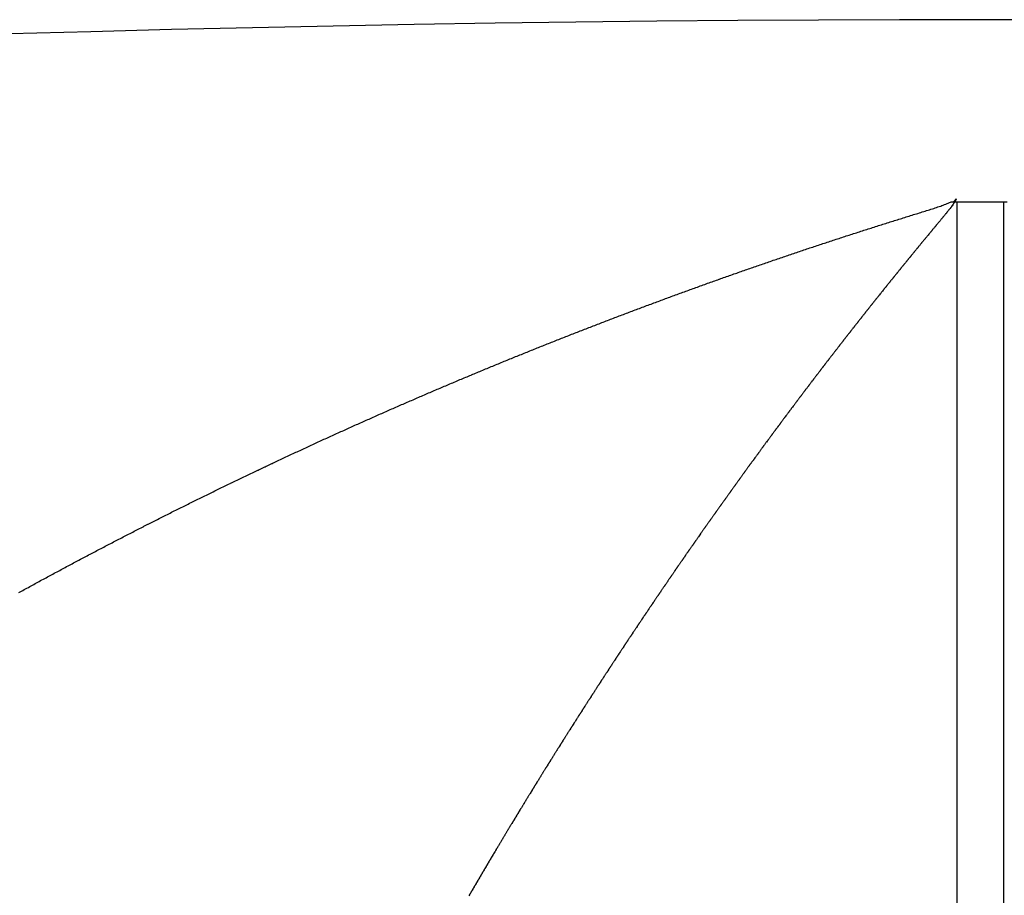
# Model space of a CAD drawing. Units: millimetres. Extents: x 311 to 1011, y 227 to 770.
# Drawn here: x 379 to 381, y 555 to 557 of the extents above; entities that cross this region are included whole.
import ezdxf

# ---------------------------------------------------------------- set-up
doc = ezdxf.new("R2010")
doc.units = ezdxf.units.MM
doc.linetypes.add('DASHED', pattern=[9.652, 8.128, -1.524])
doc.layers.add('nevidi', color=4, linetype='DASHED')

msp = doc.modelspace()

# ---------------------------------------------------------------- linework, layer by layer
at = {"color": 2}
for p, q in [((381.2789, 556.4893), (381.3289, 556.4893)), ((381.3289, 556.4893), (381.3789, 556.4893))]:
    msp.add_line(p, q, dxfattribs=at)
for points in [[(381.2723, 556.4893), (381.2756, 556.4893), (381.2789, 556.4893)], [(381.3789, 556.4893), (381.3822, 556.4893), (381.3855, 556.4893)]]:
    msp.add_lwpolyline(points, dxfattribs=at)
msp.add_arc((381.3289, 486.8758), 70, 71.952478, 108.047522, dxfattribs=at)
at = {"layer": 'nevidi', "color": 7, "linetype": 'Continuous'}
for p, q in [((381.2789, 556.4893), (381.2789, 553.3758)), ((381.3789, 553.3758), (381.3789, 556.4893))]:
    msp.add_line(p, q, dxfattribs=at)
for points in [[(380.8742, 556.3598), (380.8773, 556.3609), (380.8804, 556.362), (380.8835, 556.363), (380.8866, 556.3641), (380.8897, 556.3652), (380.8928, 556.3662), (380.8959, 556.3673), (380.899, 556.3683), (380.9021, 556.3694), (380.9052, 556.3705), (380.9083, 556.3715), (380.9114, 556.3726), (380.9145, 556.3736), (380.9176, 556.3747), (380.9207, 556.3757), (380.9238, 556.3768), (380.9269, 556.3778), (380.93, 556.3789), (380.9332, 556.3799), (380.9363, 556.381), (380.9394, 556.382), (380.9424, 556.3831), (380.9455, 556.3841), (380.9486, 556.3851), (380.9517, 556.3862), (380.9548, 556.3872), (380.9579, 556.3883), (380.961, 556.3893), (380.9641, 556.3903), (380.9672, 556.3914), (380.9703, 556.3924), (380.9734, 556.3934), (380.9765, 556.3944), (380.9796, 556.3955), (380.9827, 556.3965), (380.9858, 556.3975), (380.9889, 556.3986), (380.992, 556.3996), (380.9951, 556.4006), (380.9982, 556.4016), (381.0012, 556.4026), (381.0043, 556.4037), (381.0074, 556.4047), (381.0106, 556.4057), (381.0137, 556.4067), (381.0168, 556.4077), (381.0199, 556.4088), (381.023, 556.4098), (381.0261, 556.4108), (381.0292, 556.4118), (381.0323, 556.4128), (381.0354, 556.4138), (381.0385, 556.4148), (381.0416, 556.4159), (381.0447, 556.4169), (381.0478, 556.4179), (381.0509, 556.4189), (381.054, 556.4199), (381.0571, 556.4209), (381.0602, 556.4219), (381.0634, 556.4229), (381.0665, 556.4239), (381.0696, 556.4249), (381.0727, 556.4259), (381.0758, 556.4269), (381.0788, 556.4279), (381.0819, 556.4289), (381.085, 556.4299), (381.0881, 556.4309), (381.0912, 556.4319), (381.0943, 556.4328), (381.0974, 556.4338), (381.1005, 556.4348), (381.1036, 556.4358), (381.1067, 556.4368), (381.1098, 556.4378), (381.1129, 556.4388), (381.116, 556.4397), (381.1191, 556.4407), (381.1221, 556.4417), (381.1252, 556.4427), (381.1283, 556.4436), (381.1314, 556.4446), (381.1345, 556.4456), (381.1376, 556.4466), (381.1407, 556.4475), (381.1438, 556.4485), (381.1469, 556.4495), (381.15, 556.4505), (381.1531, 556.4514), (381.1562, 556.4524), (381.1593, 556.4534), (381.1624, 556.4543), (381.1655, 556.4553), (381.1686, 556.4563), (381.1717, 556.4572), (381.1748, 556.4582), (381.1779, 556.4592), (381.181, 556.4601), (381.1841, 556.4611), (381.1872, 556.4621), (381.1903, 556.463), (381.1934, 556.464), (381.1965, 556.4649), (381.1996, 556.4659), (381.2027, 556.4669), (381.2058, 556.4678), (381.2089, 556.4688), (381.2121, 556.4697), (381.215, 556.4707), (381.2182, 556.4716), (381.2213, 556.4726), (381.2242, 556.4735), (381.2273, 556.4745), (381.2303, 556.4755), (381.2332, 556.4764), (381.2362, 556.4774), (381.2391, 556.4784), (381.2419, 556.4794)], [(381.2723, 556.4893), (381.2731, 556.4904), (381.274, 556.4914), (381.2748, 556.4923), (381.276, 556.4937), (381.2765, 556.4942), (381.2769, 556.4947), (381.2779, 556.4955), (381.278, 556.4955), (381.278, 556.4952), (381.278, 556.4952), (381.2775, 556.4942), (381.2773, 556.4938), (381.2764, 556.4923), (381.276, 556.4917), (381.2751, 556.4902), (381.2747, 556.4895), (381.2737, 556.4881), (381.2733, 556.4874), (381.2722, 556.4858), (381.2718, 556.4852), (381.2707, 556.4836), (381.2705, 556.4833), (381.269, 556.4811), (381.2687, 556.4806), (381.2676, 556.479), (381.2674, 556.4787), (381.2671, 556.4783), (381.2665, 556.4774), (381.2662, 556.4769), (381.2659, 556.4765), (381.2654, 556.4759), (381.2652, 556.4756), (381.2651, 556.4754), (381.2649, 556.4751), (381.2647, 556.475), (381.2647, 556.4749), (381.2646, 556.4748), (381.2644, 556.4746), (381.2641, 556.4743), (381.2631, 556.4731), (381.2622, 556.472), (381.2616, 556.4713), (381.2606, 556.47), (381.26, 556.4694), (381.2589, 556.4681), (381.2585, 556.4675), (381.2574, 556.4661), (381.2569, 556.4655), (381.2558, 556.4642), (381.2553, 556.4636), (381.2542, 556.4623), (381.2538, 556.4617), (381.2526, 556.4603), (381.2523, 556.4599), (381.2511, 556.4585), (381.2507, 556.458), (381.2496, 556.4567), (381.2491, 556.4561), (381.2481, 556.4548), (381.2476, 556.4542), (381.2465, 556.4529), (381.246, 556.4523), (381.2449, 556.451), (381.2445, 556.4504), (381.2434, 556.4492), (381.2429, 556.4486), (381.2418, 556.4472), (381.2414, 556.4467), (381.2403, 556.4454), (381.2398, 556.4449), (381.2387, 556.4435), (381.2383, 556.443), (381.2372, 556.4416), (381.2367, 556.441), (381.2356, 556.4397), (381.2351, 556.4392), (381.2341, 556.4379), (381.2336, 556.4373), (381.2324, 556.4359), (381.232, 556.4354), (381.2309, 556.434), (381.2305, 556.4336), (381.2293, 556.4321), (381.2289, 556.4317), (381.2278, 556.4303), (381.2274, 556.4298), (381.2262, 556.4284), (381.2258, 556.4279), (381.2247, 556.4265), (381.2242, 556.4259), (381.223, 556.4245), (381.2226, 556.4241), (381.2215, 556.4227), (381.2211, 556.4222), (381.2199, 556.4208), (381.2196, 556.4204), (381.2183, 556.4189), (381.218, 556.4184), (381.2168, 556.4171), (381.2164, 556.4165), (381.2153, 556.4152), (381.2148, 556.4147), (381.2137, 556.4132), (381.2133, 556.4128), (381.2121, 556.4114), (381.2118, 556.4109), (381.2106, 556.4095), (381.2101, 556.409), (381.2091, 556.4077), (381.2086, 556.4071), (381.2075, 556.4058), (381.2071, 556.4052), (381.2059, 556.4039), (381.2055, 556.4034), (381.2044, 556.402), (381.2039, 556.4014), (381.2028, 556.4001), (381.2023, 556.3995), (381.2013, 556.3982)], [(381.2419, 556.4794), (381.2448, 556.4804), (381.2476, 556.4814), (381.2504, 556.4825), (381.253, 556.4835), (381.2557, 556.4845), (381.2583, 556.4856), (381.2609, 556.4866), (381.2634, 556.4877), (381.2658, 556.4888), (381.2669, 556.4893)], [(381.2669, 556.4893), (381.2669, 556.4893), (381.267, 556.4893), (381.267, 556.4893), (381.267, 556.4893), (381.267, 556.4893), (381.2671, 556.4893), (381.2671, 556.4893), (381.2671, 556.4893), (381.2672, 556.4893), (381.2672, 556.4893), (381.2672, 556.4893), (381.2672, 556.4893), (381.2673, 556.4893), (381.2673, 556.4893), (381.2673, 556.4893), (381.2674, 556.4893), (381.2674, 556.4893), (381.2674, 556.4893), (381.2674, 556.4893), (381.2675, 556.4893), (381.2675, 556.4893), (381.2675, 556.4893), (381.2676, 556.4893), (381.2676, 556.4893), (381.2676, 556.4893), (381.2677, 556.4893), (381.2677, 556.4893), (381.2677, 556.4893), (381.2677, 556.4893), (381.2678, 556.4893), (381.2678, 556.4893), (381.2678, 556.4893), (381.2679, 556.4893), (381.2679, 556.4893), (381.2679, 556.4893), (381.2679, 556.4893), (381.268, 556.4893), (381.268, 556.4893), (381.268, 556.4893), (381.2681, 556.4893), (381.2681, 556.4893), (381.2681, 556.4893), (381.2681, 556.4893), (381.2682, 556.4893), (381.2682, 556.4893), (381.2682, 556.4893), (381.2683, 556.4893), (381.2683, 556.4893), (381.2683, 556.4893), (381.2683, 556.4893), (381.2684, 556.4893), (381.2684, 556.4893), (381.2684, 556.4893), (381.2685, 556.4893), (381.2685, 556.4893), (381.2685, 556.4893), (381.2686, 556.4893), (381.2686, 556.4893), (381.2686, 556.4893), (381.2686, 556.4893), (381.2687, 556.4893), (381.2687, 556.4893), (381.2687, 556.4893), (381.2688, 556.4893), (381.2688, 556.4893), (381.2688, 556.4893), (381.2688, 556.4893), (381.2689, 556.4893), (381.2689, 556.4893), (381.2689, 556.4893), (381.269, 556.4893), (381.269, 556.4893), (381.269, 556.4893), (381.269, 556.4893), (381.2691, 556.4893), (381.2691, 556.4893), (381.2691, 556.4893), (381.2692, 556.4893), (381.2692, 556.4893), (381.2692, 556.4893), (381.2692, 556.4893), (381.2693, 556.4893), (381.2693, 556.4893), (381.2693, 556.4893), (381.2694, 556.4893), (381.2694, 556.4893), (381.2694, 556.4893), (381.2695, 556.4893), (381.2695, 556.4893), (381.2695, 556.4893), (381.2695, 556.4893), (381.2696, 556.4893), (381.2696, 556.4893), (381.2696, 556.4893), (381.2697, 556.4893), (381.2697, 556.4893), (381.2697, 556.4893), (381.2697, 556.4893), (381.2698, 556.4893), (381.2698, 556.4893), (381.2698, 556.4893), (381.2699, 556.4893), (381.2699, 556.4893), (381.2699, 556.4893), (381.2699, 556.4893), (381.27, 556.4893), (381.27, 556.4893), (381.27, 556.4893), (381.2701, 556.4893), (381.2701, 556.4893), (381.2701, 556.4893), (381.2701, 556.4893), (381.2702, 556.4893), (381.2702, 556.4893), (381.2702, 556.4893), (381.2703, 556.4893), (381.2703, 556.4893), (381.2703, 556.4893), (381.2703, 556.4893)], [(381.2703, 556.4893), (381.2704, 556.4893), (381.2704, 556.4893), (381.2704, 556.4893), (381.2705, 556.4893), (381.2705, 556.4893), (381.2705, 556.4893), (381.2706, 556.4893), (381.2706, 556.4893), (381.2706, 556.4893), (381.2706, 556.4893), (381.2707, 556.4893), (381.2707, 556.4893), (381.2707, 556.4893), (381.2708, 556.4893), (381.2708, 556.4893), (381.2708, 556.4893), (381.2708, 556.4893), (381.2709, 556.4893), (381.2709, 556.4893), (381.2709, 556.4893), (381.271, 556.4893), (381.271, 556.4893), (381.271, 556.4893), (381.271, 556.4893), (381.2711, 556.4893), (381.2711, 556.4893), (381.2711, 556.4893), (381.2712, 556.4893), (381.2712, 556.4893), (381.2712, 556.4893), (381.2713, 556.4893), (381.2713, 556.4893), (381.2713, 556.4893), (381.2713, 556.4893), (381.2714, 556.4893), (381.2714, 556.4893), (381.2714, 556.4893), (381.2715, 556.4893), (381.2715, 556.4893), (381.2715, 556.4893), (381.2715, 556.4893), (381.2716, 556.4893), (381.2716, 556.4893), (381.2716, 556.4893), (381.2717, 556.4893), (381.2717, 556.4893), (381.2717, 556.4893), (381.2717, 556.4893), (381.2718, 556.4893), (381.2718, 556.4893), (381.2718, 556.4893), (381.2719, 556.4893), (381.2719, 556.4893), (381.2719, 556.4893), (381.272, 556.4893), (381.272, 556.4893), (381.272, 556.4893), (381.272, 556.4893), (381.2721, 556.4893), (381.2721, 556.4893), (381.2721, 556.4893), (381.2722, 556.4893), (381.2722, 556.4893), (381.2722, 556.4893), (381.2722, 556.4893), (381.2723, 556.4893)], [(381.2013, 556.3982), (381.2008, 556.3976), (381.1997, 556.3963), (381.1992, 556.3957), (381.1981, 556.3943), (381.1977, 556.3939), (381.1965, 556.3924), (381.1961, 556.3919), (381.195, 556.3906), (381.1945, 556.39), (381.1934, 556.3887), (381.193, 556.3881), (381.1919, 556.3868), (381.1914, 556.3862), (381.1903, 556.3849), (381.1899, 556.3844), (381.1887, 556.3829), (381.1883, 556.3824), (381.1872, 556.381), (381.1867, 556.3804), (381.1856, 556.3791), (381.1851, 556.3786), (381.1841, 556.3773), (381.1836, 556.3767), (381.1824, 556.3753), (381.1821, 556.3748), (381.1809, 556.3733), (381.1805, 556.3729), (381.1794, 556.3715), (381.1789, 556.371), (381.1778, 556.3696), (381.1773, 556.369), (381.1762, 556.3677), (381.1758, 556.3671), (381.1747, 556.3658), (381.1742, 556.3652), (381.1731, 556.3638), (381.1727, 556.3633), (381.1715, 556.3619), (381.1711, 556.3614), (381.17, 556.36), (381.1695, 556.3594), (381.1684, 556.3581), (381.1679, 556.3575), (381.1669, 556.3562), (381.1664, 556.3556), (381.1652, 556.3542), (381.1649, 556.3537), (381.1637, 556.3523), (381.1633, 556.3518), (381.1621, 556.3504), (381.1618, 556.3499), (381.1606, 556.3485), (381.1601, 556.3479), (381.1591, 556.3466), (381.1586, 556.346), (381.1574, 556.3446), (381.1571, 556.3441), (381.1559, 556.3427), (381.1555, 556.3422), (381.1544, 556.3408), (381.1539, 556.3403), (381.1528, 556.3389), (381.1523, 556.3383), (381.1513, 556.337), (381.1508, 556.3364), (381.1497, 556.3351), (381.1492, 556.3345), (381.1481, 556.333), (381.1477, 556.3326), (381.1465, 556.3311), (381.146, 556.3305), (381.145, 556.3292), (381.1445, 556.3286), (381.1434, 556.3273), (381.143, 556.3267), (381.1419, 556.3254), (381.1414, 556.3248), (381.1403, 556.3234), (381.1399, 556.3229), (381.1387, 556.3215), (381.1383, 556.321), (381.1372, 556.3196), (381.1367, 556.319), (381.1356, 556.3177), (381.1352, 556.3171), (381.1341, 556.3157), (381.1336, 556.3152), (381.1325, 556.3137), (381.1321, 556.3132), (381.1309, 556.3118), (381.1305, 556.3112), (381.1294, 556.3099), (381.1289, 556.3093), (381.1278, 556.3079), (381.1274, 556.3074), (381.1263, 556.306), (381.1258, 556.3054), (381.1246, 556.304), (381.1243, 556.3035), (381.1231, 556.3021), (381.1227, 556.3016), (381.1216, 556.3001), (381.1211, 556.2995), (381.12, 556.2982), (381.1195, 556.2976), (381.1185, 556.2963), (381.118, 556.2957), (381.1169, 556.2943), (381.1165, 556.2938), (381.1153, 556.2923), (381.1149, 556.2918), (381.1137, 556.2904), (381.1133, 556.2898), (381.1122, 556.2885), (381.1117, 556.2879), (381.1107, 556.2865), (381.1102, 556.2859), (381.109, 556.2845), (381.1087, 556.284)], [(380.5109, 556.2272), (380.514, 556.2284), (380.517, 556.2296), (380.5201, 556.2308), (380.5231, 556.2319), (380.5262, 556.2331), (380.5292, 556.2343), (380.5323, 556.2355), (380.5353, 556.2366), (380.5384, 556.2378), (380.5415, 556.239), (380.5445, 556.2401), (380.5476, 556.2413), (380.5506, 556.2425), (380.5537, 556.2436), (380.5567, 556.2448), (380.5598, 556.246), (380.5629, 556.2471), (380.5659, 556.2483), (380.569, 556.2495), (380.572, 556.2506), (380.5751, 556.2518), (380.5782, 556.2529), (380.5812, 556.2541), (380.5843, 556.2552), (380.5874, 556.2564), (380.5904, 556.2576), (380.5935, 556.2587), (380.5965, 556.2599), (380.5996, 556.261), (380.6027, 556.2622), (380.6057, 556.2633), (380.6088, 556.2645), (380.6119, 556.2656), (380.615, 556.2668), (380.6181, 556.2679), (380.6211, 556.2691), (380.6242, 556.2702), (380.6273, 556.2714), (380.6304, 556.2725), (380.6334, 556.2737), (380.6365, 556.2748), (380.6396, 556.276), (380.6427, 556.2771), (380.6458, 556.2782), (380.6488, 556.2794), (380.6519, 556.2805), (380.655, 556.2817), (380.6581, 556.2828), (380.6612, 556.2839), (380.6643, 556.2851), (380.6673, 556.2862), (380.6704, 556.2873), (380.6735, 556.2885), (380.6766, 556.2896), (380.6796, 556.2907), (380.6827, 556.2918), (380.6858, 556.293), (380.6889, 556.2941), (380.6919, 556.2952), (380.695, 556.2963), (380.6981, 556.2975), (380.7012, 556.2986), (380.7042, 556.2997), (380.7073, 556.3008), (380.7104, 556.3019), (380.7135, 556.303), (380.7165, 556.3042), (380.7196, 556.3053), (380.7227, 556.3064), (380.7258, 556.3075), (380.7289, 556.3086), (380.7319, 556.3097), (380.735, 556.3108), (380.7381, 556.312), (380.7412, 556.3131), (380.7443, 556.3142), (380.7474, 556.3153), (380.7505, 556.3164), (380.7536, 556.3175), (380.7567, 556.3186), (380.7598, 556.3197), (380.7629, 556.3208), (380.766, 556.3219), (380.769, 556.323), (380.7721, 556.3241), (380.7752, 556.3252), (380.7755, 556.3253), (380.7783, 556.3263), (380.7814, 556.3274), (380.7845, 556.3285), (380.7876, 556.3296), (380.7907, 556.3307), (380.7938, 556.3318), (380.7969, 556.3329), (380.8, 556.334), (380.8031, 556.3351), (380.8062, 556.3362), (380.8093, 556.3373), (380.8124, 556.3383), (380.8155, 556.3394), (380.8185, 556.3405), (380.8216, 556.3416), (380.8247, 556.3427), (380.8278, 556.3438), (380.8309, 556.3448), (380.834, 556.3459), (380.8371, 556.347), (380.8402, 556.3481), (380.8433, 556.3491), (380.8463, 556.3502), (380.8494, 556.3513), (380.8525, 556.3524), (380.8556, 556.3534), (380.8587, 556.3545), (380.8618, 556.3556), (380.8649, 556.3566), (380.868, 556.3577), (380.8711, 556.3588), (380.8742, 556.3598)], [(381.1087, 556.284), (381.1075, 556.2825), (381.1071, 556.2821), (381.1059, 556.2806), (381.1055, 556.28), (381.1044, 556.2787), (381.1039, 556.2781), (381.1029, 556.2767), (381.1024, 556.2761), (381.1013, 556.2748), (381.1009, 556.2742), (381.0997, 556.2728), (381.0993, 556.2722), (381.0981, 556.2708), (381.0977, 556.2702), (381.0966, 556.2689), (381.0961, 556.2683), (381.0951, 556.2669), (381.0946, 556.2663), (381.0935, 556.265), (381.093, 556.2644), (381.0919, 556.2629), (381.0915, 556.2625), (381.0904, 556.261), (381.0899, 556.2604), (381.0888, 556.259), (381.0883, 556.2584), (381.0873, 556.2571), (381.0868, 556.2565), (381.0857, 556.2552), (381.0852, 556.2546), (381.0841, 556.2531), (381.0837, 556.2526), (381.0825, 556.2511), (381.082, 556.2505), (381.081, 556.2492), (381.0805, 556.2486), (381.0794, 556.2472), (381.079, 556.2466), (381.0779, 556.2453), (381.0774, 556.2447), (381.0763, 556.2432), (381.0759, 556.2427), (381.0748, 556.2413), (381.0743, 556.2407), (381.0732, 556.2393), (381.0727, 556.2387), (381.0717, 556.2374), (381.0712, 556.2368), (381.0701, 556.2354), (381.0696, 556.2348), (381.0685, 556.2333), (381.0681, 556.2329), (381.0669, 556.2314), (381.0665, 556.2308), (381.0654, 556.2294), (381.0649, 556.2288), (381.0639, 556.2275), (381.0634, 556.2268), (381.0623, 556.2255), (381.0619, 556.2249), (381.0607, 556.2234), (381.0603, 556.2229), (381.0591, 556.2214), (381.0588, 556.221), (381.0576, 556.2195), (381.0571, 556.2189), (381.0561, 556.2175), (381.0556, 556.2169), (381.0545, 556.2156), (381.0541, 556.215), (381.0529, 556.2135), (381.0525, 556.213), (381.0514, 556.2115), (381.0509, 556.211), (381.0498, 556.2095), (381.0493, 556.2089), (381.0483, 556.2076), (381.0478, 556.207), (381.0468, 556.2056), (381.0463, 556.205), (381.0451, 556.2035), (381.0447, 556.2031), (381.0436, 556.2015), (381.0432, 556.2011), (381.042, 556.1996), (381.0416, 556.199), (381.0405, 556.1976), (381.04, 556.197), (381.039, 556.1956), (381.0385, 556.195), (381.0374, 556.1936), (381.037, 556.1931), (381.0358, 556.1916), (381.0354, 556.191), (381.0343, 556.1896), (381.0338, 556.189), (381.0327, 556.1876), (381.0323, 556.187), (381.0312, 556.1857), (381.0307, 556.1851), (381.0296, 556.1836), (381.0292, 556.1831), (381.028, 556.1816), (381.0277, 556.1811), (381.0265, 556.1796), (381.026, 556.179), (381.025, 556.1776), (381.0245, 556.177), (381.0234, 556.1756), (381.023, 556.175), (381.0219, 556.1736), (381.0214, 556.1731), (381.0202, 556.1715), (381.0199, 556.1711), (381.0187, 556.1696), (381.0182, 556.169), (381.0172, 556.1676), (381.0167, 556.167), (381.0157, 556.1656)], [(380.1527, 556.0812), (380.1557, 556.0824), (380.1587, 556.0837), (380.1617, 556.085), (380.1648, 556.0863), (380.1678, 556.0876), (380.1708, 556.0889), (380.1738, 556.0902), (380.1768, 556.0915), (380.1799, 556.0928), (380.1829, 556.0941), (380.1859, 556.0954), (380.1889, 556.0966), (380.1919, 556.0979), (380.195, 556.0992), (380.198, 556.1005), (380.201, 556.1018), (380.204, 556.1031), (380.2071, 556.1043), (380.2101, 556.1056), (380.2131, 556.1069), (380.2161, 556.1082), (380.2191, 556.1094), (380.2222, 556.1107), (380.2252, 556.112), (380.2282, 556.1132), (380.2312, 556.1145), (380.2343, 556.1158), (380.2373, 556.1171), (380.2403, 556.1183), (380.2433, 556.1196), (380.2464, 556.1209), (380.2487, 556.1218), (380.2494, 556.1221), (380.2524, 556.1234), (380.2554, 556.1246), (380.2584, 556.1259), (380.2614, 556.1271), (380.2644, 556.1284), (380.2674, 556.1296), (380.2704, 556.1309), (380.2735, 556.1321), (380.2765, 556.1334), (380.2795, 556.1347), (380.2826, 556.1359), (380.2856, 556.1372), (380.2886, 556.1384), (380.2917, 556.1397), (380.2947, 556.1409), (380.2978, 556.1422), (380.3008, 556.1434), (380.3038, 556.1447), (380.3069, 556.1459), (380.3099, 556.1472), (380.3129, 556.1484), (380.316, 556.1497), (380.319, 556.1509), (380.3221, 556.1522), (380.3251, 556.1534), (380.3281, 556.1546), (380.3312, 556.1559), (380.3342, 556.1571), (380.3373, 556.1584), (380.3403, 556.1596), (380.3433, 556.1608), (380.3464, 556.1621), (380.3494, 556.1633), (380.3524, 556.1645), (380.3555, 556.1657), (380.3585, 556.167), (380.3615, 556.1682), (380.3646, 556.1694), (380.3676, 556.1706), (380.3706, 556.1719), (380.3737, 556.1731), (380.3767, 556.1743), (380.3797, 556.1755), (380.3828, 556.1768), (380.3858, 556.178), (380.3889, 556.1792), (380.3919, 556.1804), (380.3949, 556.1816), (380.398, 556.1828), (380.401, 556.1841), (380.4041, 556.1853), (380.4071, 556.1865), (380.4102, 556.1877), (380.4132, 556.1889), (380.4163, 556.1901), (380.4193, 556.1913), (380.4224, 556.1926), (380.4254, 556.1938), (380.4285, 556.195), (380.4315, 556.1962), (380.4346, 556.1974), (380.4376, 556.1986), (380.4407, 556.1998), (380.4437, 556.201), (380.4468, 556.2022), (380.4499, 556.2034), (380.4529, 556.2046), (380.456, 556.2058), (380.459, 556.207), (380.4621, 556.2082), (380.4651, 556.2094), (380.4682, 556.2106), (380.4713, 556.2118), (380.4743, 556.213), (380.4774, 556.2142), (380.4804, 556.2154), (380.4834, 556.2166), (380.4865, 556.2178), (380.4895, 556.2189), (380.4926, 556.2201), (380.4957, 556.2213), (380.4987, 556.2225), (380.5018, 556.2237), (380.5048, 556.2249), (380.5079, 556.226), (380.5109, 556.2272)], [(381.0157, 556.1656), (381.0152, 556.165), (381.0141, 556.1636), (381.0137, 556.163), (381.0125, 556.1615), (381.0121, 556.161), (381.011, 556.1596), (381.0105, 556.159), (381.0094, 556.1575), (381.009, 556.1569), (381.0079, 556.1556), (381.0074, 556.1549), (381.0064, 556.1536), (381.0059, 556.153), (381.0048, 556.1515), (381.0044, 556.151), (381.0032, 556.1495), (381.0027, 556.1489), (381.0017, 556.1475), (381.0012, 556.1469), (381.0001, 556.1455), (380.9997, 556.1449), (380.9986, 556.1435), (380.9982, 556.1429), (380.997, 556.1414), (380.9966, 556.1409), (380.9954, 556.1394), (380.9951, 556.1389), (380.9939, 556.1374), (380.9935, 556.1368), (380.9924, 556.1354), (380.9919, 556.1348), (380.9909, 556.1334), (380.9904, 556.1328), (380.9893, 556.1313), (380.9889, 556.1308), (380.9877, 556.1293), (380.9873, 556.1287), (380.9862, 556.1273), (380.9857, 556.1267), (380.9847, 556.1253), (380.9842, 556.1247), (380.9831, 556.1233), (380.9827, 556.1227), (380.9816, 556.1213), (380.9811, 556.1207), (380.98, 556.1191), (380.9796, 556.1187), (380.9784, 556.1171), (380.978, 556.1165), (380.9769, 556.1152), (380.9765, 556.1145), (380.9754, 556.1132), (380.9749, 556.1125), (380.9739, 556.1112), (380.9734, 556.1105), (380.9723, 556.109), (380.9718, 556.1085), (380.9707, 556.107), (380.9702, 556.1064), (380.9692, 556.105), (380.9687, 556.1044), (380.9677, 556.103), (380.9672, 556.1024), (380.9661, 556.101), (380.9657, 556.1004), (380.9645, 556.0989), (380.9642, 556.0984), (380.963, 556.0969), (380.9625, 556.0962), (380.9615, 556.0948), (380.961, 556.0942), (380.9599, 556.0928), (380.9595, 556.0922), (380.9584, 556.0908), (380.958, 556.0902), (380.9568, 556.0887), (380.9564, 556.0882), (380.9553, 556.0866), (380.9549, 556.0862), (380.9537, 556.0846), (380.9533, 556.084), (380.9522, 556.0826), (380.9518, 556.082), (380.9507, 556.0806), (380.9502, 556.08), (380.9491, 556.0785), (380.9487, 556.078), (380.9476, 556.0765), (380.9471, 556.0759), (380.946, 556.0744), (380.9456, 556.0738), (380.9445, 556.0724), (380.944, 556.0718), (380.943, 556.0704), (380.9425, 556.0698), (380.9415, 556.0684), (380.941, 556.0678), (380.9399, 556.0663), (380.9395, 556.0657), (380.9383, 556.0642), (380.9379, 556.0636), (380.9368, 556.0622), (380.9363, 556.0616), (380.9353, 556.0602), (380.9348, 556.0595), (380.9338, 556.0581), (380.9333, 556.0575), (380.9321, 556.056), (380.9318, 556.0555), (380.9306, 556.0539), (380.9303, 556.0534), (380.9291, 556.0519), (380.9286, 556.0513), (380.9276, 556.0499), (380.9274, 556.0496), (380.9271, 556.0493), (380.9261, 556.0479), (380.9256, 556.0473), (380.9245, 556.0457)], [(379.8174, 555.9299), (379.8176, 555.93), (379.8204, 555.9313), (379.8206, 555.9314), (379.8234, 555.9327), (379.8236, 555.9328), (379.8263, 555.9341), (379.8266, 555.9342), (379.8293, 555.9355), (379.8295, 555.9356), (379.8323, 555.9369), (379.8325, 555.937), (379.8353, 555.9383), (379.8355, 555.9384), (379.8383, 555.9397), (379.8412, 555.9411), (379.8442, 555.9425), (379.8472, 555.9439), (379.8502, 555.9453), (379.8532, 555.9467), (379.8561, 555.9481), (379.8591, 555.9495), (379.8621, 555.9509), (379.8651, 555.9523), (379.8681, 555.9537), (379.8711, 555.9551), (379.874, 555.9565), (379.877, 555.9579), (379.88, 555.9592), (379.883, 555.9606), (379.886, 555.962), (379.8889, 555.9634), (379.8919, 555.9648), (379.8949, 555.9662), (379.8979, 555.9675), (379.9008, 555.9689), (379.9038, 555.9703), (379.9068, 555.9717), (379.9098, 555.973), (379.9128, 555.9744), (379.9158, 555.9758), (379.9187, 555.9771), (379.9217, 555.9785), (379.9247, 555.9799), (379.9277, 555.9813), (379.9307, 555.9826), (379.9336, 555.984), (379.9366, 555.9854), (379.9396, 555.9867), (379.9426, 555.9881), (379.9456, 555.9894), (379.9486, 555.9908), (379.9516, 555.9922), (379.9545, 555.9935), (379.9575, 555.9949), (379.9605, 555.9962), (379.9635, 555.9976), (379.9665, 555.999), (379.9695, 556.0003), (379.9725, 556.0017), (379.9755, 556.003), (379.9785, 556.0044), (379.9814, 556.0057), (379.9844, 556.0071), (379.9874, 556.0084), (379.9904, 556.0098), (379.9934, 556.0111), (379.9964, 556.0125), (379.9994, 556.0138), (380.0024, 556.0152), (380.0054, 556.0165), (380.0084, 556.0178), (380.0114, 556.0192), (380.0144, 556.0205), (380.0174, 556.0219), (380.0204, 556.0232), (380.0234, 556.0245), (380.0264, 556.0259), (380.0294, 556.0272), (380.0324, 556.0285), (380.0354, 556.0299), (380.0384, 556.0312), (380.0414, 556.0325), (380.0444, 556.0339), (380.0474, 556.0352), (380.0504, 556.0365), (380.0534, 556.0379), (380.0564, 556.0392), (380.0594, 556.0405), (380.0624, 556.0418), (380.0654, 556.0432), (380.0684, 556.0445), (380.0714, 556.0458), (380.0744, 556.0471), (380.0774, 556.0484), (380.0804, 556.0498), (380.0834, 556.0511), (380.0864, 556.0524), (380.0894, 556.0537), (380.0924, 556.055), (380.0954, 556.0564), (380.0985, 556.0577), (380.1015, 556.059), (380.1045, 556.0603), (380.1075, 556.0616), (380.1105, 556.0629), (380.1135, 556.0642), (380.1165, 556.0655), (380.1195, 556.0668), (380.1225, 556.0681), (380.1256, 556.0694), (380.1286, 556.0708), (380.1316, 556.0721), (380.1346, 556.0734), (380.1376, 556.0747), (380.1406, 556.076), (380.1436, 556.0773), (380.1467, 556.0786), (380.1497, 556.0799), (380.1527, 556.0812)], [(380.9245, 556.0457), (380.9241, 556.0452), (380.923, 556.0437), (380.9225, 556.0431), (380.9214, 556.0417), (380.9209, 556.041), (380.9199, 556.0396), (380.9194, 556.039), (380.9184, 556.0376), (380.9179, 556.037), (380.9169, 556.0356), (380.9164, 556.0349), (380.9152, 556.0334), (380.9149, 556.0329), (380.9137, 556.0314), (380.9133, 556.0307), (380.9122, 556.0293), (380.9117, 556.0287), (380.9107, 556.0273), (380.9102, 556.0267), (380.9092, 556.0253), (380.9087, 556.0246), (380.9076, 556.0231), (380.9072, 556.0226), (380.906, 556.021), (380.9057, 556.0205), (380.9045, 556.019), (380.9041, 556.0184), (380.903, 556.017), (380.9026, 556.0164), (380.9015, 556.0149), (380.901, 556.0143), (380.8999, 556.0128), (380.8995, 556.0123), (380.8984, 556.0107), (380.8979, 556.0101), (380.8969, 556.0087), (380.8964, 556.0081), (380.8953, 556.0066), (380.8949, 556.006), (380.8938, 556.0046), (380.8934, 556.004), (380.8923, 556.0026), (380.8919, 556.0019), (380.8907, 556.0004), (380.8903, 555.9999), (380.8892, 555.9983), (380.8887, 555.9977), (380.8877, 555.9963), (380.8872, 555.9957), (380.8862, 555.9942), (380.8857, 555.9936), (380.8847, 555.9922), (380.8842, 555.9916), (380.883, 555.99), (380.8827, 555.9895), (380.8815, 555.988), (380.8811, 555.9874), (380.88, 555.9859), (380.8795, 555.9853), (380.8785, 555.9839), (380.878, 555.9832), (380.877, 555.9818), (380.8765, 555.9812), (380.8754, 555.9796), (380.875, 555.9791), (380.8739, 555.9776), (380.8734, 555.977), (380.8724, 555.9755), (380.8719, 555.9749), (380.8709, 555.9735), (380.8704, 555.9728), (380.8693, 555.9714), (380.8689, 555.9708), (380.8678, 555.9694), (380.8674, 555.9687), (380.8662, 555.9671), (380.8658, 555.9666), (380.8647, 555.9651), (380.8642, 555.9645), (380.8632, 555.963), (380.8627, 555.9624), (380.8617, 555.961), (380.8612, 555.9604), (380.8602, 555.9589), (380.8597, 555.9583), (380.8586, 555.9567), (380.8582, 555.9562), (380.8571, 555.9547), (380.8567, 555.9541), (380.8556, 555.9526), (380.8551, 555.952), (380.8541, 555.9505), (380.8536, 555.9499), (380.8526, 555.9485), (380.8521, 555.9478), (380.851, 555.9463), (380.8506, 555.9458), (380.8494, 555.9442), (380.849, 555.9436), (380.8479, 555.9421), (380.8475, 555.9415), (380.8464, 555.9401), (380.846, 555.9394), (380.8449, 555.938), (380.8445, 555.9374), (380.8434, 555.9359), (380.843, 555.9353), (380.8418, 555.9337), (380.8414, 555.9332), (380.8403, 555.9317), (380.8398, 555.931), (380.8388, 555.9296), (380.8383, 555.929), (380.8373, 555.9275), (380.8368, 555.9269), (380.8357, 555.9254), (380.8353, 555.9248), (380.8342, 555.9232), (380.8338, 555.9228)], [(379.5194, 555.7827), (379.5223, 555.7842), (379.5253, 555.7857), (379.5282, 555.7872), (379.5311, 555.7887), (379.534, 555.7902), (379.537, 555.7917), (379.5399, 555.7932), (379.5428, 555.7947), (379.5457, 555.7962), (379.5487, 555.7977), (379.5489, 555.7978), (379.5516, 555.7992), (379.5518, 555.7993), (379.5545, 555.8007), (379.5547, 555.8008), (379.5575, 555.8022), (379.5577, 555.8023), (379.5604, 555.8037), (379.5606, 555.8038), (379.5633, 555.8052), (379.5636, 555.8053), (379.5663, 555.8067), (379.5665, 555.8068), (379.5692, 555.8082), (379.5694, 555.8083), (379.5722, 555.8097), (379.5724, 555.8098), (379.5751, 555.8112), (379.578, 555.8127), (379.581, 555.8142), (379.5839, 555.8156), (379.5869, 555.8171), (379.5898, 555.8186), (379.5928, 555.8201), (379.5957, 555.8216), (379.5987, 555.8231), (379.6016, 555.8246), (379.6046, 555.8261), (379.6075, 555.8275), (379.6105, 555.829), (379.6134, 555.8305), (379.6164, 555.832), (379.6193, 555.8335), (379.6223, 555.8349), (379.6252, 555.8364), (379.6282, 555.8379), (379.6311, 555.8394), (379.6341, 555.8408), (379.637, 555.8423), (379.6399, 555.8438), (379.6429, 555.8452), (379.6458, 555.8467), (379.6488, 555.8481), (379.6517, 555.8496), (379.6547, 555.8511), (379.6576, 555.8525), (379.6606, 555.854), (379.6635, 555.8555), (379.6665, 555.8569), (379.6694, 555.8584), (379.6724, 555.8598), (379.6753, 555.8613), (379.6783, 555.8627), (379.6812, 555.8642), (379.6842, 555.8656), (379.6872, 555.8671), (379.6901, 555.8685), (379.6931, 555.87), (379.696, 555.8714), (379.699, 555.8729), (379.7019, 555.8743), (379.7049, 555.8758), (379.7079, 555.8772), (379.7108, 555.8787), (379.7138, 555.8801), (379.7167, 555.8816), (379.7197, 555.883), (379.7227, 555.8844), (379.7256, 555.8859), (379.7286, 555.8873), (379.7315, 555.8888), (379.7345, 555.8902), (379.7375, 555.8916), (379.7386, 555.8922), (379.7404, 555.8931), (379.7434, 555.8945), (379.7464, 555.8959), (379.7493, 555.8974), (379.7523, 555.8988), (379.7552, 555.9002), (379.7582, 555.9016), (379.7611, 555.903), (379.7641, 555.9045), (379.767, 555.9059), (379.77, 555.9073), (379.773, 555.9087), (379.7759, 555.9101), (379.7789, 555.9116), (379.7818, 555.913), (379.7848, 555.9144), (379.7878, 555.9158), (379.7907, 555.9172), (379.7937, 555.9186), (379.7939, 555.9187), (379.7966, 555.92), (379.7969, 555.9201), (379.7996, 555.9214), (379.7998, 555.9216), (379.8026, 555.9229), (379.8028, 555.923), (379.8055, 555.9243), (379.8058, 555.9244), (379.8085, 555.9257), (379.8087, 555.9258), (379.8115, 555.9271), (379.8117, 555.9272), (379.8144, 555.9285), (379.8147, 555.9286), (379.8174, 555.9299)], [(380.8338, 555.9228), (380.8327, 555.9212), (380.8323, 555.9206), (380.8312, 555.9191), (380.8307, 555.9185), (380.8297, 555.917), (380.8292, 555.9164), (380.8282, 555.915), (380.8277, 555.9143), (380.8266, 555.9128), (380.8262, 555.9122), (380.8251, 555.9107), (380.8246, 555.91), (380.8236, 555.9086), (380.8231, 555.9079), (380.8221, 555.9065), (380.8216, 555.9059), (380.8206, 555.9044), (380.8201, 555.9038), (380.8189, 555.9022), (380.8186, 555.9017), (380.8174, 555.9001), (380.8171, 555.8996), (380.8159, 555.898), (380.8155, 555.8974), (380.8144, 555.896), (380.814, 555.8953), (380.8129, 555.8939), (380.8125, 555.8932), (380.8114, 555.8917), (380.811, 555.8912), (380.8099, 555.8896), (380.8094, 555.889), (380.8083, 555.8875), (380.8079, 555.8868), (380.8068, 555.8854), (380.8064, 555.8848), (380.8053, 555.8833), (380.8049, 555.8827), (380.8039, 555.8812), (380.8034, 555.8806), (380.8022, 555.879), (380.8019, 555.8785), (380.8007, 555.8769), (380.8003, 555.8763), (380.7992, 555.8748), (380.7988, 555.8742), (380.7978, 555.8727), (380.7973, 555.8721), (380.7963, 555.8706), (380.7958, 555.87), (380.7947, 555.8684), (380.7942, 555.8678), (380.7932, 555.8663), (380.7927, 555.8657), (380.7917, 555.8642), (380.7912, 555.8636), (380.7902, 555.8621), (380.7897, 555.8615), (380.7887, 555.86), (380.7882, 555.8594), (380.7871, 555.8578), (380.7867, 555.8573), (380.7856, 555.8557), (380.7851, 555.8551), (380.7841, 555.8536), (380.7836, 555.853), (380.7826, 555.8515), (380.7821, 555.8509), (380.7811, 555.8494), (380.7806, 555.8488), (380.7795, 555.8472), (380.7791, 555.8466), (380.778, 555.8451), (380.7775, 555.8444), (380.7765, 555.843), (380.776, 555.8423), (380.775, 555.8409), (380.7745, 555.8402), (380.7735, 555.8388), (380.7731, 555.8381), (380.7719, 555.8366), (380.7716, 555.836), (380.7704, 555.8344), (380.77, 555.8338), (380.7689, 555.8323), (380.7685, 555.8317), (380.7674, 555.8302), (380.767, 555.8296), (380.766, 555.8281), (380.7655, 555.8275), (380.7644, 555.8259), (380.764, 555.8253), (380.7629, 555.8238), (380.7624, 555.8231), (380.7614, 555.8216), (380.7609, 555.821), (380.7599, 555.8195), (380.7594, 555.8189), (380.7584, 555.8174), (380.7579, 555.8168), (380.7568, 555.8152), (380.7564, 555.8147), (380.7553, 555.8131), (380.7549, 555.8125), (380.7538, 555.8109), (380.7534, 555.8103), (380.7523, 555.8088), (380.7519, 555.8082), (380.7508, 555.8067), (380.7504, 555.8061), (380.7493, 555.8045), (380.7489, 555.804), (380.7478, 555.8024), (380.7473, 555.8017), (380.7463, 555.8002), (380.7458, 555.7996), (380.7448, 555.7981), (380.7443, 555.7975), (380.7433, 555.796)], [(380.7433, 555.796), (380.7428, 555.7953), (380.7418, 555.7939), (380.7413, 555.7932), (380.7402, 555.7916), (380.7398, 555.7911), (380.7387, 555.7895), (380.7383, 555.7888), (380.7372, 555.7874), (380.7368, 555.7867), (380.7357, 555.7853), (380.7353, 555.7846), (380.7342, 555.783), (380.7338, 555.7825), (380.7327, 555.7809), (380.7323, 555.7803), (380.7312, 555.7787), (380.7307, 555.7781), (380.7297, 555.7766), (380.7292, 555.776), (380.7282, 555.7745), (380.7278, 555.7738), (380.7266, 555.7722), (380.7263, 555.7717), (380.7251, 555.7701), (380.7248, 555.7696), (380.7237, 555.768), (380.7232, 555.7673), (380.7222, 555.7658), (380.7217, 555.7652), (380.7207, 555.7637), (380.7202, 555.7631), (380.7192, 555.7615), (380.7188, 555.7609), (380.7176, 555.7593), (380.7172, 555.7588), (380.7161, 555.7572), (380.7157, 555.7565), (380.7147, 555.7551), (380.7142, 555.7544), (380.7132, 555.7529), (380.7127, 555.7523), (380.7116, 555.7507), (380.7112, 555.7501), (380.7101, 555.7485), (380.7097, 555.7479), (380.7086, 555.7464), (380.7082, 555.7457), (380.7071, 555.7442), (380.7067, 555.7436), (380.7057, 555.7421), (380.7052, 555.7415), (380.7042, 555.74), (380.7037, 555.7393), (380.7026, 555.7377), (380.7022, 555.7372), (380.7011, 555.7355), (380.7007, 555.7349), (380.6996, 555.7334), (380.6992, 555.7328), (380.6982, 555.7313), (380.6977, 555.7306), (380.6966, 555.729), (380.6962, 555.7285), (380.6951, 555.7269), (380.6947, 555.7263), (380.6936, 555.7247), (380.6932, 555.724), (380.6921, 555.7226), (380.6917, 555.7219), (380.6907, 555.7204), (380.6902, 555.7198), (380.6891, 555.7182), (380.6887, 555.7176), (380.6876, 555.716), (380.6871, 555.7153), (380.6861, 555.7138), (380.6857, 555.7132), (380.6846, 555.7117), (380.6842, 555.711), (380.6832, 555.7096), (380.6827, 555.7089), (380.6816, 555.7073), (380.6812, 555.7067), (380.6801, 555.7051), (380.6796, 555.7044), (380.6786, 555.703), (380.6782, 555.7023), (380.6771, 555.7008), (380.6767, 555.7002), (380.6757, 555.6987), (380.6752, 555.698), (380.6741, 555.6964), (380.6738, 555.6959), (380.6737, 555.6958), (380.6726, 555.6942), (380.6722, 555.6936), (380.6711, 555.6921), (380.6707, 555.6914), (380.6697, 555.6899), (380.6692, 555.6892), (380.6682, 555.6877), (380.6677, 555.6871), (380.6667, 555.6856), (380.6662, 555.6849), (380.6651, 555.6833), (380.6647, 555.6826), (380.6637, 555.6811), (380.6632, 555.6805), (380.6622, 555.679), (380.6617, 555.6783), (380.6606, 555.6767), (380.6603, 555.6762), (380.6592, 555.6745), (380.6587, 555.6739), (380.6577, 555.6724), (380.6572, 555.6717), (380.6562, 555.6702), (380.6557, 555.6695), (380.6547, 555.668)], [(379.2894, 555.6601), (379.2923, 555.6617), (379.2952, 555.6633), (379.2981, 555.6649), (379.301, 555.6665), (379.3039, 555.6681), (379.3068, 555.6697), (379.3097, 555.6713), (379.3126, 555.6728), (379.3155, 555.6744), (379.3184, 555.676), (379.3212, 555.6776), (379.3241, 555.6792), (379.327, 555.6807), (379.3299, 555.6823), (379.3328, 555.6839), (379.3357, 555.6855), (379.3386, 555.687), (379.3415, 555.6886), (379.3444, 555.6902), (379.3473, 555.6917), (379.3502, 555.6933), (379.3531, 555.6949), (379.356, 555.6964), (379.3589, 555.698), (379.3618, 555.6996), (379.3647, 555.7011), (379.3676, 555.7027), (379.3705, 555.7043), (379.3734, 555.7058), (379.3763, 555.7074), (379.3792, 555.709), (379.3821, 555.7105), (379.385, 555.7121), (379.388, 555.7136), (379.3909, 555.7152), (379.3938, 555.7168), (379.3967, 555.7183), (379.3996, 555.7199), (379.4025, 555.7214), (379.4055, 555.723), (379.4084, 555.7246), (379.4113, 555.7261), (379.4142, 555.7277), (379.4171, 555.7292), (379.4201, 555.7308), (379.423, 555.7323), (379.4259, 555.7339), (379.4288, 555.7354), (379.4318, 555.737), (379.4347, 555.7385), (379.4376, 555.74), (379.4405, 555.7416), (379.4434, 555.7431), (379.4463, 555.7446), (379.4493, 555.7462), (379.4522, 555.7477), (379.4551, 555.7493), (379.458, 555.7508), (379.4609, 555.7523), (379.4639, 555.7538), (379.4668, 555.7554), (379.4697, 555.7569), (379.4726, 555.7584), (379.4756, 555.76), (379.4785, 555.7615), (379.4814, 555.763), (379.4843, 555.7645), (379.4873, 555.7661), (379.4902, 555.7676), (379.4931, 555.7691), (379.496, 555.7706), (379.499, 555.7721), (379.5019, 555.7736), (379.5048, 555.7752), (379.5077, 555.7767), (379.5106, 555.7782), (379.5136, 555.7797), (379.5165, 555.7812), (379.5194, 555.7827)], [(380.6547, 555.668), (380.6543, 555.6674), (380.6531, 555.6657), (380.6528, 555.6652), (380.6517, 555.6636), (380.6512, 555.6629), (380.6502, 555.6614), (380.6498, 555.6607), (380.6487, 555.6592), (380.6483, 555.6586), (380.6473, 555.6571), (380.6468, 555.6564), (380.6457, 555.6548), (380.6453, 555.6541), (380.6442, 555.6526), (380.6438, 555.6519), (380.6428, 555.6504), (380.6423, 555.6498), (380.6413, 555.6483), (380.6408, 555.6476), (380.6397, 555.646), (380.6394, 555.6454), (380.6383, 555.6438), (380.6378, 555.6431), (380.6368, 555.6416), (380.6363, 555.6409), (380.6353, 555.6394), (380.6349, 555.6388), (380.6338, 555.6373), (380.6334, 555.6366), (380.6323, 555.6349), (380.6319, 555.6344), (380.6308, 555.6328), (380.6304, 555.6322), (380.6293, 555.6306), (380.6289, 555.6299), (380.6279, 555.6284), (380.6274, 555.6278), (380.6263, 555.6261), (380.626, 555.6256), (380.6248, 555.6239), (380.6245, 555.6234), (380.6234, 555.6218), (380.6229, 555.6211), (380.6219, 555.6196), (380.6215, 555.6189), (380.6204, 555.6174), (380.62, 555.6167), (380.6189, 555.6151), (380.6185, 555.6146), (380.6174, 555.6129), (380.617, 555.6123), (380.6159, 555.6107), (380.6155, 555.61), (380.6145, 555.6085), (380.614, 555.6079), (380.6129, 555.6062), (380.6126, 555.6057), (380.6114, 555.604), (380.6111, 555.6035), (380.61, 555.6019), (380.6096, 555.6012), (380.6085, 555.5997), (380.6081, 555.599), (380.6071, 555.5975), (380.6066, 555.5968), (380.6055, 555.5952), (380.6051, 555.5945), (380.604, 555.5929), (380.6036, 555.5923), (380.6026, 555.5908), (380.6021, 555.5901), (380.6011, 555.5886), (380.6007, 555.5879), (380.5996, 555.5863), (380.5992, 555.5857), (380.5981, 555.5841), (380.5976, 555.5834), (380.5966, 555.5819), (380.5962, 555.5812), (380.5952, 555.5797), (380.5947, 555.579), (380.5937, 555.5775), (380.5932, 555.5768), (380.5921, 555.5752), (380.5917, 555.5746), (380.5907, 555.5729), (380.5902, 555.5723), (380.5892, 555.5707), (380.5888, 555.5701), (380.5878, 555.5686), (380.5873, 555.5679), (380.5862, 555.5662), (380.5858, 555.5657), (380.5847, 555.564), (380.5843, 555.5634), (380.5833, 555.5618), (380.5828, 555.5611), (380.5818, 555.5596), (380.5814, 555.5589), (380.5804, 555.5574), (380.5799, 555.5568), (380.5789, 555.5552), (380.5784, 555.5545), (380.5773, 555.5529), (380.5769, 555.5522), (380.5759, 555.5507), (380.5754, 555.55), (380.5744, 555.5485), (380.574, 555.5478), (380.5729, 555.5462), (380.5725, 555.5456), (380.5714, 555.5439), (380.571, 555.5433), (380.57, 555.5417), (380.5695, 555.541), (380.5685, 555.5395), (380.5681, 555.5388), (380.567, 555.5373), (380.5666, 555.5366)], [(380.5666, 555.5366), (380.5655, 555.5349), (380.5651, 555.5344), (380.564, 555.5327), (380.5636, 555.5321), (380.5626, 555.5305), (380.5621, 555.5299), (380.561, 555.5282), (380.5607, 555.5277), (380.5596, 555.526), (380.5591, 555.5253), (380.5581, 555.5238), (380.5577, 555.5231), (380.5567, 555.5216), (380.5562, 555.5209), (380.5552, 555.5193), (380.5548, 555.5187), (380.5538, 555.5171), (380.5533, 555.5164), (380.5522, 555.5148), (380.5518, 555.5141), (380.5508, 555.5126), (380.5503, 555.5119), (380.5493, 555.5103), (380.5489, 555.5097), (380.5478, 555.508), (380.5474, 555.5075), (380.5463, 555.5058), (380.5459, 555.5051), (380.5448, 555.5035), (380.5444, 555.5029), (380.5434, 555.5013), (380.543, 555.5007), (380.5419, 555.499), (380.5415, 555.4984), (380.5404, 555.4967), (380.5399, 555.4961), (380.5389, 555.4945), (380.5385, 555.4938), (380.5375, 555.4923), (380.5371, 555.4916), (380.536, 555.49), (380.5356, 555.4894), (380.5345, 555.4877), (380.5341, 555.4871), (380.533, 555.4855), (380.5326, 555.4848), (380.5316, 555.4833), (380.5312, 555.4826), (380.5301, 555.481), (380.5297, 555.4804), (380.5286, 555.4786), (380.5282, 555.4781), (380.5272, 555.4764), (380.5267, 555.4758), (380.5257, 555.4742), (380.5253, 555.4735), (380.5242, 555.4719), (380.5238, 555.4713), (380.5227, 555.4696), (380.5223, 555.4689), (380.5213, 555.4674), (380.5208, 555.4667), (380.5198, 555.4652), (380.5194, 555.4645), (380.5183, 555.4628), (380.5179, 555.4623), (380.5169, 555.4606), (380.5165, 555.46), (380.5154, 555.4583), (380.5149, 555.4576), (380.5139, 555.4561), (380.5135, 555.4554), (380.5124, 555.4537), (380.5121, 555.4532), (380.511, 555.4515), (380.5105, 555.4508), (380.5095, 555.4492), (380.5091, 555.4485), (380.5081, 555.447), (380.5076, 555.4463), (380.5066, 555.4447), (380.5062, 555.4441), (380.5051, 555.4424), (380.5047, 555.4418), (380.5036, 555.4401), (380.5032, 555.4394), (380.5022, 555.4379), (380.5018, 555.4372), (380.5007, 555.4355), (380.5003, 555.435), (380.4992, 555.4333), (380.4988, 555.4326), (380.4978, 555.431), (380.4973, 555.4303), (380.4963, 555.4288), (380.4959, 555.4281), (380.4948, 555.4264), (380.4945, 555.4259), (380.4934, 555.4242), (380.493, 555.4235), (380.4919, 555.4219), (380.4915, 555.4212), (380.4905, 555.4197), (380.49, 555.419), (380.4889, 555.4173), (380.4886, 555.4167), (380.4875, 555.415), (380.4871, 555.4143), (380.4861, 555.4128), (380.4856, 555.4121), (380.4846, 555.4105), (380.4842, 555.4098), (380.4831, 555.4082), (380.4827, 555.4075), (380.4816, 555.4059), (380.4812, 555.4052), (380.4802, 555.4036), (380.4798, 555.4029), (380.4787, 555.4014)], [(380.4787, 555.4014), (380.4783, 555.4007), (380.4772, 555.399), (380.4769, 555.3984), (380.4758, 555.3967), (380.4754, 555.396), (380.4744, 555.3945), (380.4739, 555.3938), (380.4728, 555.3921), (380.4725, 555.3915), (380.4714, 555.3898), (380.471, 555.3892), (380.47, 555.3876), (380.4695, 555.3869), (380.4685, 555.3853), (380.4681, 555.3846), (380.467, 555.3829), (380.4666, 555.3823), (380.4655, 555.3806), (380.4651, 555.38), (380.4641, 555.3784), (380.4637, 555.3777), (380.4627, 555.3761), (380.4622, 555.3754), (380.4612, 555.3738), (380.4608, 555.3732), (380.4597, 555.3715), (380.4593, 555.3708), (380.4583, 555.3692), (380.4578, 555.3685), (380.4568, 555.3668), (380.4564, 555.3663), (380.4553, 555.3646), (380.4549, 555.3639), (380.4539, 555.3623), (380.4534, 555.3616), (380.4525, 555.36), (380.452, 555.3593), (380.4509, 555.3576), (380.4506, 555.357), (380.4495, 555.3554), (380.4491, 555.3546), (380.4481, 555.3531), (380.4476, 555.3524), (380.4466, 555.3508), (380.4462, 555.3501), (380.4451, 555.3484), (380.4447, 555.3477), (380.4437, 555.3461), (380.4432, 555.3454), (380.4423, 555.3438), (380.4418, 555.3431), (380.4408, 555.3416), (380.4403, 555.3408), (380.4393, 555.3391), (380.4389, 555.3384), (380.4379, 555.3369), (380.4374, 555.3362), (380.4364, 555.3346), (380.436, 555.3339), (380.4349, 555.3322), (380.4346, 555.3316), (380.4335, 555.3299), (380.4331, 555.3292), (380.4321, 555.3276), (380.4316, 555.3269), (380.4311, 555.3261), (380.4306, 555.3253), (380.4302, 555.3247), (380.4291, 555.323), (380.4287, 555.3223), (380.4277, 555.3206), (380.4272, 555.32), (380.4263, 555.3184), (380.4258, 555.3177), (380.4247, 555.316), (380.4244, 555.3154), (380.4233, 555.3137), (380.4229, 555.313), (380.4219, 555.3114), (380.4214, 555.3107), (380.4204, 555.309), (380.42, 555.3084), (380.419, 555.3067), (380.4185, 555.306), (380.4175, 555.3044), (380.4171, 555.3037), (380.4161, 555.3021), (380.4157, 555.3014), (380.4147, 555.2998), (380.4142, 555.2991), (380.4132, 555.2974), (380.4127, 555.2967), (380.4117, 555.2951), (380.4113, 555.2944), (380.4102, 555.2927), (380.4099, 555.2921), (380.4088, 555.2904), (380.4084, 555.2897), (380.4074, 555.2881), (380.4069, 555.2874), (380.4059, 555.2858), (380.4055, 555.2851), (380.4044, 555.2834), (380.404, 555.2827), (380.403, 555.2811), (380.4026, 555.2804), (380.4016, 555.2788), (380.4012, 555.2781), (380.4001, 555.2764), (380.3997, 555.2758), (380.3986, 555.274), (380.3982, 555.2734), (380.3972, 555.2718), (380.3968, 555.2711), (380.3957, 555.2694), (380.3954, 555.2688), (380.3943, 555.2671), (380.3939, 555.2664), (380.3929, 555.2647)], [(380.3929, 555.2647), (380.3924, 555.264), (380.3915, 555.2624), (380.391, 555.2617), (380.39, 555.26), (380.3896, 555.2594), (380.3885, 555.2577), (380.3881, 555.257), (380.3871, 555.2554), (380.3867, 555.2547), (380.3856, 555.253), (380.3853, 555.2524), (380.3842, 555.2507), (380.3838, 555.25), (380.3828, 555.2484), (380.3823, 555.2476), (380.3813, 555.2459), (380.3809, 555.2454), (380.3799, 555.2436), (380.3795, 555.243), (380.3784, 555.2413), (380.378, 555.2406), (380.377, 555.239), (380.3766, 555.2383), (380.3755, 555.2365), (380.3752, 555.236), (380.3741, 555.2342), (380.3737, 555.2335), (380.3727, 555.2319), (380.3722, 555.2312), (380.3712, 555.2295), (380.3707, 555.2288), (380.3698, 555.2272), (380.3693, 555.2265), (380.3683, 555.2249), (380.3679, 555.2242), (380.3669, 555.2225), (380.3664, 555.2218), (380.3654, 555.2201), (380.365, 555.2194), (380.364, 555.2178), (380.3636, 555.2171), (380.3625, 555.2153), (380.3622, 555.2147), (380.3611, 555.213), (380.3607, 555.2123), (380.3597, 555.2107), (380.3593, 555.21), (380.3582, 555.2083), (380.3579, 555.2077), (380.3568, 555.2059), (380.3564, 555.2052), (380.3554, 555.2036), (380.3549, 555.2029), (380.3539, 555.2012), (380.3535, 555.2006), (380.3525, 555.1989), (380.3521, 555.1982), (380.351, 555.1965), (380.3506, 555.1958), (380.3496, 555.1942), (380.3492, 555.1935), (380.3481, 555.1917), (380.3477, 555.191), (380.3467, 555.1894), (380.3463, 555.1887), (380.3453, 555.1871), (380.3449, 555.1864), (380.3438, 555.1846), (380.3434, 555.1839), (380.3424, 555.1823), (380.342, 555.1816), (380.341, 555.18), (380.3406, 555.1793), (380.3395, 555.1775), (380.3391, 555.1769), (380.3381, 555.1752), (380.3377, 555.1745), (380.3367, 555.1729), (380.3363, 555.1721), (380.3352, 555.1704), (380.3348, 555.1697), (380.3338, 555.1681), (380.3334, 555.1673), (380.3324, 555.1657), (380.332, 555.165), (380.3309, 555.1633), (380.3305, 555.1626), (380.3295, 555.1609), (380.3291, 555.1602), (380.3281, 555.1586), (380.3277, 555.1579), (380.3266, 555.1562), (380.3262, 555.1555), (380.3252, 555.1538), (380.3248, 555.1531), (380.3238, 555.1515), (380.3234, 555.1507), (380.3223, 555.149), (380.3219, 555.1483), (380.3209, 555.1466), (380.3205, 555.1459), (380.3195, 555.1443), (380.3191, 555.1436), (380.318, 555.1418), (380.3176, 555.1411), (380.3166, 555.1395), (380.3162, 555.1388), (380.3152, 555.1372), (380.3148, 555.1365), (380.3137, 555.1347), (380.3134, 555.1341), (380.3123, 555.1323), (380.3119, 555.1316), (380.3109, 555.13), (380.3105, 555.1293), (380.3094, 555.1275), (380.309, 555.1268), (380.308, 555.1252), (380.3076, 555.1245)], [(380.3076, 555.1245), (380.3066, 555.1227), (380.3062, 555.1221), (380.3052, 555.1204), (380.3047, 555.1197), (380.3038, 555.118), (380.3033, 555.1173), (380.3023, 555.1156), (380.3019, 555.1149), (380.3009, 555.1132), (380.3004, 555.1125), (380.2995, 555.1108), (380.2991, 555.1101), (380.298, 555.1083), (380.2976, 555.1078), (380.2966, 555.106), (380.2962, 555.1053), (380.2952, 555.1037), (380.2948, 555.1029), (380.2938, 555.1012), (380.2934, 555.1006), (380.2924, 555.0988), (380.2919, 555.0981), (380.291, 555.0965), (380.2905, 555.0958), (380.2895, 555.094), (380.2891, 555.0933), (380.2881, 555.0916), (380.2876, 555.0909), (380.2867, 555.0893), (380.2863, 555.0886), (380.2852, 555.0868), (380.2849, 555.0862), (380.2838, 555.0844), (380.2834, 555.0837), (380.2823, 555.082), (380.282, 555.0814), (380.2809, 555.0796), (380.2805, 555.0789), (380.2796, 555.0772), (380.2791, 555.0765), (380.2781, 555.0748), (380.2778, 555.0742), (380.2767, 555.0724), (380.2763, 555.0717), (380.2753, 555.07), (380.2749, 555.0693), (380.2738, 555.0675), (380.2735, 555.0669), (380.2724, 555.0652), (380.272, 555.0644), (380.2711, 555.0628), (380.2706, 555.0621), (380.2696, 555.0603), (380.2692, 555.0596), (380.2682, 555.058), (380.2678, 555.0572), (380.2667, 555.0555), (380.2664, 555.0549), (380.2654, 555.0531), (380.2649, 555.0524), (380.264, 555.0507), (380.2635, 555.05), (380.2626, 555.0484), (380.2621, 555.0476), (380.2611, 555.0459), (380.2607, 555.0451), (380.2597, 555.0435), (380.2593, 555.0428), (380.2583, 555.041), (380.2579, 555.0404), (380.2569, 555.0386), (380.2564, 555.0379), (380.2555, 555.0363), (380.2551, 555.0356), (380.2541, 555.0338), (380.2536, 555.0331), (380.2526, 555.0314), (380.2522, 555.0307), (380.2512, 555.0289), (380.2508, 555.0283), (380.2498, 555.0266), (380.2494, 555.0259), (380.2484, 555.0242), (380.248, 555.0234), (380.247, 555.0217), (380.2466, 555.021), (380.2456, 555.0193), (380.2451, 555.0186), (380.2442, 555.0169)]]:
    msp.add_lwpolyline(points, dxfattribs=at)

doc.saveas('drawing.dxf')
